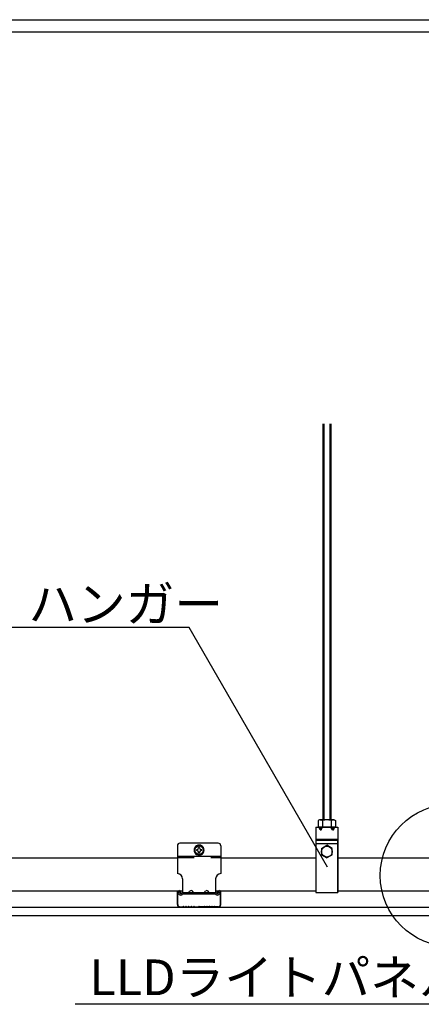
# Model space of a CAD drawing. Extents: x 20092 to 44812, y -9175 to -864.
# Drawn here: x 21517 to 22419, y -5775 to -3567 of the extents above; entities that cross this region are included whole.
import ezdxf

# ---------------------------------------------------------------- set-up
doc = ezdxf.new("R2010")
doc.units = 0
doc.header["$LTSCALE"] = 30
doc.linetypes.add('DASHED1', pattern=[2.5, 1.25, -1.25])
doc.layers.get('0').update_dxf_attribs({"linetype": 'CONTINUOUS'})
for name, color, linetype in [('0___1', 7, 'CONTINUOUS'), ('_0-0_', 7, 'CONTINUOUS'), ('_0-2_', 7, 'CONTINUOUS')]:
    doc.layers.add(name, color=color, linetype=linetype)
doc.styles.add('MtXpl__', font='txt')

# ---------------------------------------------------------------- blocks, each defined once
blk = doc.blocks.new('*U31')
at = {"layer": '0___1', "linetype": 'CONTINUOUS', "style": 'MtXpl__'}
blk.add_text('ハンガー', height=80, dxfattribs=at).set_placement((21537, -4917.7))
blk = doc.blocks.new('*U34')
at = {"layer": '0___1', "linetype": 'CONTINUOUS', "style": 'MtXpl__'}
blk.add_text('LLDライトパネル', height=80, dxfattribs=at).set_placement((21673.9, -5754.9))

msp = doc.modelspace()

# ---------------------------------------------------------------- linework, layer by layer
at = {"linetype": 'CONTINUOUS'}
for p, q in [((20091.7, -3567.4), (26211.7, -3567.4)), ((20091.7, -3594.4), (26211.7, -3594.4))]:
    msp.add_line(p, q, dxfattribs=at)
at = {"layer": '_0-0_', "color": 7, "linetype": 'CONTINUOUS'}
for p, q in [((22197.9, -4474), (22197.9, -5362.1)), ((22199.8, -4474), (22199.8, -5362.1)), ((22213.5, -4474), (22213.5, -5362.1)), ((22215.4, -4474), (22215.4, -5362.1)), ((22190.1, -5362.1), (22187.5, -5363.6)), ((22187.5, -5363.6), (22187.5, -5378.4)), ((22191.3, -5362.1), (22190.1, -5362.1)), ((22223.2, -5362.1), (22190.1, -5362.1)), ((22192.5, -5362.2), (22191.3, -5362.1)), ((22193.6, -5362.3), (22192.5, -5362.2)), ((22194.6, -5362.5), (22193.6, -5362.3)), ((22195.4, -5362.6), (22194.6, -5362.5)), ((22196.1, -5362.9), (22195.4, -5362.6)), ((22196.7, -5363.1), (22196.1, -5362.9)), ((22197, -5363.3), (22196.7, -5363.1)), ((22197.1, -5363.6), (22197, -5363.3)), ((22197.1, -5363.6), (22197.1, -5378.4)), ((22216.3, -5363.3), (22216.2, -5363.6)), ((22216.2, -5363.6), (22216.2, -5378.4)), ((22216.6, -5363.1), (22216.3, -5363.3)), ((22217.2, -5362.9), (22216.6, -5363.1)), ((22217.9, -5362.6), (22217.2, -5362.9)), ((22218.7, -5362.5), (22217.9, -5362.6)), ((22219.7, -5362.3), (22218.7, -5362.5)), ((22220.8, -5362.2), (22219.7, -5362.3)), ((22222, -5362.1), (22220.8, -5362.2)), ((22223.2, -5362.1), (22222, -5362.1)), ((22223.2, -5362.1), (22225.8, -5363.6)), ((22225.8, -5363.6), (22225.8, -5378.4)), ((22182.3, -5378.4), (22231, -5378.4)), ((22182.3, -5378.4), (22182.3, -5524.6)), ((22225.8, -5378.4), (22187.5, -5378.4)), ((22192, -5384.2), (22188.7, -5378.4)), ((22192, -5378.4), (22192, -5384.2)), ((22192, -5384.2), (22194, -5384.2)), ((22194, -5384.2), (22197.3, -5378.4)), ((22194, -5378.4), (22194, -5384.2)), ((22219.3, -5384.2), (22216, -5378.4)), ((22219.3, -5378.4), (22219.3, -5384.2)), ((22219.3, -5384.2), (22221.3, -5384.2)), ((22221.3, -5378.4), (22221.3, -5384.2)), ((22221.3, -5384.2), (22224.6, -5378.4)), ((22231, -5378.4), (22231, -5524.6)), ((22182.3, -5406.1), (22231, -5406.1)), ((22182.3, -5406.1), (22182.3, -5524.6)), ((22231, -5406.1), (22182.3, -5406.1)), ((22182.3, -5407.3), (22231, -5407.3)), ((22231, -5524.6), (22231, -5406.1)), ((21871.3, -5420), (21871.3, -5482.4)), ((21962.9, -5414.1), (21877.1, -5414.1)), ((21920, -5418.5), (21910.3, -5424.1)), ((21910.3, -5424.1), (21910.3, -5435.3)), ((21915.2, -5428.7), (21914.2, -5428.7)), ((21914.2, -5428.7), (21914.2, -5430.7)), ((21915.2, -5430.7), (21914.2, -5430.7)), ((21921, -5423.9), (21919, -5423.9)), ((21919, -5424.9), (21919, -5423.9)), ((21929.8, -5424.1), (21920, -5418.5)), ((21921, -5424.9), (21921, -5423.9)), ((21925.9, -5428.7), (21924.8, -5428.7)), ((21925.9, -5430.7), (21924.8, -5430.7)), ((21925.9, -5430.7), (21925.9, -5428.7)), ((21929.8, -5435.3), (21929.8, -5424.1)), ((21968.8, -5420), (21968.8, -5482.4)), ((22182.3, -5415.1), (22231, -5415.1)), ((22194.5, -5425.9), (22206.7, -5418.9)), ((22194.5, -5425.9), (22194.5, -5440)), ((22218.8, -5425.9), (22206.7, -5418.9)), ((22218.8, -5440), (22218.8, -5425.9)), ((21377.9, -5446.6), (21871.3, -5446.6)), ((21871.3, -5443.4), (21968.8, -5443.4)), ((21910.3, -5435.3), (21920, -5441)), ((21919, -5435.6), (21919, -5434.5)), ((21919, -5435.6), (21921, -5435.6)), ((21920, -5441), (21929.8, -5435.3)), ((21921, -5435.6), (21921, -5434.5)), ((21968.8, -5446.6), (22182.3, -5446.6)), ((22194.5, -5440), (22206.7, -5447)), ((22218.8, -5440), (22206.7, -5447)), ((22231, -5446.6), (22444.6, -5446.6)), ((21883, -5494.1), (21883, -5525.3)), ((21957.1, -5494.1), (21957.1, -5525.3)), ((21366.2, -5520.7), (21883, -5520.7)), ((21871.3, -5551.9), (21871.3, -5523.5)), ((21872.2, -5551.9), (21872.2, -5523.5)), ((21872.7, -5526.1), (21874.9, -5523.9)), ((21875.5, -5528.9), (21872.7, -5526.1)), ((21874.2, -5521.6), (21876.1, -5521.6)), ((21877.7, -5526.6), (21874.9, -5523.9)), ((21878.1, -5523.5), (21878.1, -5526.4)), ((21878.1, -5526.4), (21879.1, -5526.4)), ((21879.1, -5526.4), (21879.1, -5523.5)), ((21880.4, -5526.6), (21881.8, -5525.3)), ((21958.2, -5525.3), (21881.8, -5525.3)), ((21882.6, -5528.9), (21883.1, -5528.4)), ((21956.9, -5528.4), (21883.1, -5528.4)), ((21897, -5525.3), (21899.5, -5521.7)), ((21907.9, -5525.3), (21905.4, -5521.7)), ((21932.1, -5525.3), (21934.6, -5521.7)), ((21943, -5525.3), (21940.5, -5521.7)), ((21957.4, -5528.9), (21956.9, -5528.4)), ((21957.1, -5520.7), (22182.3, -5520.7)), ((21959.6, -5526.6), (21958.2, -5525.3)), ((21961, -5526.4), (21961, -5523.5)), ((21961.9, -5526.4), (21961, -5526.4)), ((21961.9, -5523.5), (21961.9, -5526.4)), ((21962.3, -5526.6), (21965.1, -5523.9)), ((21965.8, -5521.6), (21963.9, -5521.6)), ((21964.5, -5528.9), (21967.3, -5526.1)), ((21967.3, -5526.1), (21965.1, -5523.9)), ((21967.8, -5551.9), (21967.8, -5523.5)), ((21968.8, -5551.9), (21968.8, -5523.5)), ((22182.3, -5524.6), (22231, -5524.6)), ((22182.3, -5524.6), (22231, -5524.6)), ((22231, -5520.7), (22456.3, -5520.7)), ((21877.1, -5556.8), (21882.7, -5556.8)), ((21877.1, -5557.8), (21882.8, -5557.8)), ((21883.2, -5556.7), (21884.5, -5556)), ((21883.2, -5557.6), (21884.5, -5557)), ((21885.4, -5556), (21887.5, -5556.7)), ((21885.4, -5556.9), (21887.5, -5557.6)), ((21888.2, -5556.7), (21890.4, -5555.9)), ((21888.2, -5557.6), (21890.4, -5556.9)), ((21891.2, -5555.9), (21893.3, -5556.7)), ((21891.2, -5556.9), (21893.3, -5557.6)), ((21894.1, -5556.7), (21896.3, -5555.9)), ((21894.1, -5557.6), (21896.3, -5556.9)), ((21897, -5555.9), (21899.2, -5556.7)), ((21897, -5556.9), (21899.2, -5557.6)), ((21899.9, -5556.7), (21902.1, -5555.9)), ((21899.9, -5557.6), (21902.1, -5556.9)), ((21902.9, -5555.9), (21905, -5556.7)), ((21902.9, -5556.9), (21905, -5557.6)), ((21905.8, -5556.7), (21907.9, -5556)), ((21905.8, -5557.6), (21907.9, -5556.9)), ((21908.8, -5556), (21910, -5556.7)), ((21908.8, -5557), (21910, -5557.6)), ((21910.6, -5556.8), (21917.8, -5556.8)), ((21910.6, -5557.8), (21917.8, -5557.8)), ((21918.3, -5556.7), (21919.5, -5556.1)), ((21918.3, -5557.6), (21919.5, -5557)), ((21921.7, -5556.7), (21920.5, -5556.1)), ((21921.7, -5557.6), (21920.5, -5557)), ((21929.4, -5556.8), (21922.2, -5556.8)), ((21929.4, -5557.8), (21922.2, -5557.8)), ((21931.2, -5556), (21930, -5556.7)), ((21931.2, -5557), (21930, -5557.6)), ((21934.2, -5556.7), (21932.1, -5556)), ((21934.2, -5557.6), (21932.1, -5556.9)), ((21937.1, -5555.9), (21935, -5556.7)), ((21937.1, -5556.9), (21935, -5557.6)), ((21940.1, -5556.7), (21937.9, -5555.9)), ((21940.1, -5557.6), (21937.9, -5556.9)), ((21943, -5555.9), (21940.8, -5556.7)), ((21943, -5556.9), (21940.8, -5557.6)), ((21945.9, -5556.7), (21943.7, -5555.9)), ((21945.9, -5557.6), (21943.7, -5556.9)), ((21948.8, -5555.9), (21946.7, -5556.7)), ((21948.8, -5556.9), (21946.7, -5557.6)), ((21951.8, -5556.7), (21949.6, -5555.9)), ((21951.8, -5557.6), (21949.6, -5556.9)), ((21954.6, -5556), (21952.5, -5556.7)), ((21954.6, -5556.9), (21952.5, -5557.6)), ((21956.8, -5556.7), (21955.5, -5556)), ((21956.8, -5557.6), (21955.5, -5557)), ((21962.9, -5557.8), (21957.2, -5557.8)), ((21962.9, -5556.8), (21957.3, -5556.8))]:
    msp.add_line(p, q, dxfattribs=at)
at = {"layer": '_0-0_', "color": 7, "linetype": 'DASHED1'}
msp.add_line((21871.3, -5446.5), (21968.8, -5446.5), dxfattribs=at)
at = {"layer": '_0-0_', "color": 41, "linetype": 'CONTINUOUS'}
for p, q in [((21134.2, -5557.8), (25034.2, -5557.8)), ((21134.2, -5576.3), (22504, -5576.3))]:
    msp.add_line(p, q, dxfattribs=at)
at = {"layer": '_0-0_', "color": 7, "linetype": 'CONTINUOUS'}
for centre, radius in [((21920, -5429.7), 9.56), ((22206.7, -5433), 12.2)]:
    msp.add_circle(centre, radius, dxfattribs=at)
for centre, radius, start, end in [((22206.7, -5393.8), 31.7, 72.4121, 107.588), ((21877.1, -5420), 5.85, 90, 180), ((21920, -5429.7), 11.2, 150.4082, 209.5918), ((21920, -5429.7), 11.2, 90.4082, 149.5918), ((21915.2, -5424.9), 3.8, 270, 0), ((21915.2, -5434.5), 3.8, 0, 90), ((21920, -5429.7), 11.2, 30.4082, 89.5918), ((21924.8, -5424.9), 3.8, 180, 270), ((21924.8, -5434.5), 3.8, 90, 180), ((21920, -5429.7), 11.2, 330.4082, 29.5918), ((21962.9, -5420), 5.85, 0, 90), ((21920, -5429.7), 11.2, 210.4082, 269.5918), ((21920, -5429.7), 11.2, 270.4082, 329.5918), ((21871.3, -5494.1), 11.7, 0, 90), ((21968.8, -5494.1), 11.7, 90, 180), ((21874.2, -5523.5), 2.92, 90, 180), ((21874.2, -5523.5), 1.95, 90, 180), ((21879.1, -5525.3), 5.07, 225, 315), ((21876.1, -5523.5), 2.92, 0, 90), ((21876.1, -5523.5), 1.95, 0, 90), ((21879.1, -5525.3), 1.95, 225, 315), ((21902.5, -5523.8), 3.58, 35.2642, 144.7358), ((21937.6, -5523.8), 3.58, 35.2642, 144.7358), ((21961, -5525.3), 5.07, 225, 315), ((21961, -5525.3), 1.95, 225, 315), ((21963.9, -5523.5), 2.92, 90, 180), ((21963.9, -5523.5), 1.95, 90, 180), ((21965.8, -5523.5), 2.92, 0, 90), ((21965.8, -5523.5), 1.95, 0, 90), ((21877.1, -5551.9), 5.85, 180, 270), ((21877.1, -5551.9), 4.88, 180, 270), ((21882.7, -5555.6), 1.17, 270, 296.5224), ((21882.7, -5556.6), 1.17, 270, 296.5224), ((21885, -5557.1), 1.17, 71.565, 116.5224), ((21885, -5558.1), 1.17, 71.5349, 116.5224), ((21887.9, -5555.6), 1.17, 251.565, 288.4349), ((21887.9, -5556.5), 1.17, 251.6255, 288.4651), ((21890.8, -5557), 1.17, 71.5349, 108.4651), ((21890.8, -5558), 1.17, 71.5349, 108.4651), ((21893.7, -5555.6), 1.17, 251.5349, 288.4651), ((21893.7, -5556.5), 1.17, 251.5349, 288.4651), ((21896.6, -5557), 1.17, 71.5349, 108.4651), ((21896.6, -5558), 1.17, 71.5349, 108.4651), ((21899.6, -5555.6), 1.17, 251.5349, 288.4651), ((21899.6, -5556.5), 1.17, 251.5349, 288.4651), ((21902.5, -5557), 1.17, 71.5349, 108.4651), ((21902.5, -5558), 1.17, 71.5349, 108.4651), ((21905.4, -5555.6), 1.17, 251.5349, 288.4651), ((21905.4, -5556.5), 1.17, 251.5349, 288.4651), ((21908.3, -5557.1), 1.17, 63.4776, 108.4651), ((21908.3, -5558.1), 1.17, 63.4776, 108.4651), ((21910.6, -5555.6), 1.17, 243.4776, 270), ((21910.6, -5556.6), 1.17, 243.4776, 270), ((21917.8, -5555.6), 1.17, 270, 296.5224), ((21917.8, -5556.6), 1.17, 270, 296.5224), ((21920, -5557.1), 1.17, 63.4776, 116.5224), ((21920, -5558.1), 1.17, 63.4776, 116.5224), ((21922.2, -5555.6), 1.17, 243.4776, 270), ((21922.2, -5556.6), 1.17, 243.4776, 270), ((21929.4, -5555.6), 1.17, 270, 296.5224), ((21929.4, -5556.6), 1.17, 270, 296.5224), ((21931.8, -5557.1), 1.17, 71.5349, 116.5224), ((21931.8, -5558.1), 1.17, 71.5349, 116.5224), ((21934.6, -5555.6), 1.17, 251.5349, 288.4651), ((21934.6, -5556.5), 1.17, 251.5349, 288.4651), ((21937.5, -5557), 1.17, 71.5349, 108.4651), ((21937.5, -5558), 1.17, 71.5349, 108.4651), ((21940.4, -5555.6), 1.17, 251.5349, 288.4651), ((21940.4, -5556.5), 1.17, 251.5349, 288.4651), ((21943.4, -5557), 1.17, 71.5349, 108.4651), ((21943.4, -5558), 1.17, 71.5349, 108.4651), ((21946.3, -5555.6), 1.17, 251.5349, 288.4651), ((21946.3, -5556.5), 1.17, 251.5349, 288.4651), ((21949.2, -5557), 1.17, 71.5349, 108.4651), ((21949.2, -5558), 1.17, 71.5349, 108.4651), ((21952.1, -5555.6), 1.17, 251.565, 288.4349), ((21952.1, -5556.5), 1.17, 251.5349, 288.3745), ((21955, -5557.1), 1.17, 63.4776, 108.435), ((21955, -5558.1), 1.17, 63.4776, 108.4651), ((21957.3, -5555.6), 1.17, 243.4776, 270), ((21957.3, -5556.6), 1.17, 243.4776, 270), ((21962.9, -5551.9), 5.85, 270, 0), ((21962.9, -5551.9), 4.88, 270, 0)]:
    msp.add_arc(centre, radius, start, end, dxfattribs=at)
at = {"layer": '_0-2_', "color": 7, "linetype": 'CONTINUOUS'}
for p, q in [((21897.5, -4930.1), (21429.5, -4930.1)), ((22208.2, -5468.2), (21897.5, -4930.1))]:
    msp.add_line(p, q, dxfattribs=at)
at = {"layer": '_0-2_', "linetype": 'CONTINUOUS'}
msp.add_line((22519.5, -5775.4), (21642, -5775.4), dxfattribs=at)
at = {"layer": '_0-2_', "color": 7, "linetype": 'CONTINUOUS'}
msp.add_circle((22486.6, -5486.5), 160, dxfattribs=at)

# ---------------------------------------------------------------- block references
at = {"linetype": 'CONTINUOUS'}
for name in ['*U31', '*U34']:
    msp.add_blockref(name, (0, 0), dxfattribs=at)

doc.saveas('drawing.dxf')
